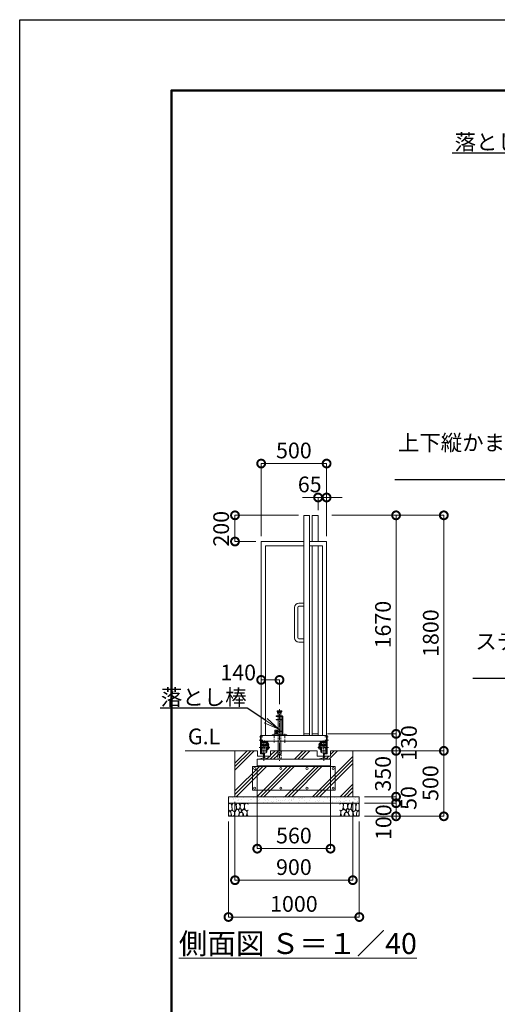
# Model space of a CAD drawing. Extents: x 90132 to 107125, y 9911 to 21791.
# Drawn here: x 90132 to 93782, y 14267 to 21791 of the extents above; entities that cross this region are included whole.
import ezdxf
from ezdxf import colors
from ezdxf.entities.mleader import LeaderData, LeaderLine
from ezdxf.math import Vec2, Vec3

# ---------------------------------------------------------------- set-up
doc = ezdxf.new("R2010")
doc.units = 0
doc.header["$MEASUREMENT"] = 0
doc.header["$PDMODE"] = 1
doc.linetypes.add('CENTER', pattern=[50.8, 31.75, -6.35, 6.35, -6.35])
doc.linetypes.add('DASHED', pattern=[19.05, 12.7, -6.35])
doc.layers.get('0').update_dxf_attribs({"linetype": 'CONTINUOUS'})
doc.layers.get('DefPoints').update_dxf_attribs({"linetype": 'CONTINUOUS'})
for name, color, linetype, lineweight in [('FRAM3', 1, 'CONTINUOUS', 50), ('ハッチング', 8, 'CONTINUOUS', 5), ('基準線', 6, 'CENTER', 18), ('外形線', 7, 'CONTINUOUS', 18), ('寸法線', 3, 'CONTINUOUS', 18), ('文字', 4, 'CONTINUOUS', 18), ('文字引出', 4, 'CONTINUOUS', 18), ('細線', 8, 'CONTINUOUS', 5), ('落棒・金具類', 8, 'CONTINUOUS', 9), ('隠れ線', 5, 'DASHED', 18)]:
    doc.layers.add(name, color=color, linetype=linetype, lineweight=lineweight)
doc.styles.get("Standard").update_dxf_attribs({"font": 'TXT.SHX', "bigfont": 'bigfont.shx'})
doc.dimstyles.new('40 ベース', dxfattribs={"dimscale": 40, "dimtxt": 3, "dimasz": 3, "dimexe": 0, "dimexo": 1, "dimgap": 1, "dimtad": 3, "dimdec": 1, "dimdsep": 46, "dimtxsty": 'Standard', "dimblk": 'DOTSMALL', "dimcen": 0, "dimclrd": 256, "dimclre": 256, "dimclrt": 7, "dimadec": 3, "dimazin": 2, "dimtfac": 1, "dimtdec": 1, "dimtix": 1, "dimtmove": 2, "dimatfit": 2, "dimldrblk": 'OPEN', "dimfxl": 0, "dimtolj": 1, "dimlwd": -1, "dimlwe": -1, "dimarcsym": 0})
pattern_1 = [(45, (-22665.2, -79293.88), (-106.06602, 106.06602), []), (45, (-22678.45, -79280.62), (-106.06602, 106.06602), []), (45, (-22691.71, -79267.36), (-106.06602, 106.06602), [])]

# ---------------------------------------------------------------- blocks, each defined once
blk = doc.blocks.new('_DotSmall')
at = {"layer": 'FRAM3', "color": 0, "const_width": 0.5}
blk.add_lwpolyline([(-0.0625, 0, 1), (0.0625, 0, 1)], format="xyb", close=True, dxfattribs=at)
blk = doc.blocks.new('*D35')
at = {"layer": 'DefPoints', "color": 0}
for p in [(91777.3, 18003.5), (92302.3, 18003.5), (91977.3, 17803.5)]:
    blk.add_point(p, dxfattribs=at)
at = {"layer": '寸法線'}
for p, q in [((92262.3, 18003.5), (91777.3, 18003.5)), ((91777.3, 17803.5), (91777.3, 18003.5)), ((91937.3, 17803.5), (91777.3, 17803.5))]:
    blk.add_line(p, q, dxfattribs=at)
at = {"layer": '寸法線', "xscale": 120, "yscale": 120, "zscale": 120}
for p, rotation in [((91777.3, 18003.5), 90), ((91777.3, 17803.5), 270)]:
    blk.add_blockref('_DotSmall', p, dxfattribs=dict(at, rotation=rotation))
at = {"layer": '寸法線', "color": 7, "insert": (91671.4, 17901), "char_height": 120, "attachment_point": 5, "rotation": 90}
blk.add_mtext('\\A1;200', dxfattribs=at)
blk = doc.blocks.new('_OPEN')
at = {"color": 0, "linetype": 'ByBlock'}
for p, q in [((-1, 0.167), (0, 0)), ((0, 0), (-1, -0.167)), ((0, 0), (-1, 0))]:
    blk.add_line(p, q, dxfattribs=at)
blk = doc.blocks.new('*D36')
at = {"layer": 'DefPoints', "color": 0}
for p in [(92477.3, 18399.1), (91977.3, 17803.5), (92477.3, 17803.5)]:
    blk.add_point(p, dxfattribs=at)
at = {"layer": '寸法線'}
for p, q in [((91977.3, 17843.5), (91977.3, 18399.1)), ((91977.3, 18399.1), (92477.3, 18399.1)), ((92477.3, 17843.5), (92477.3, 18399.1))]:
    blk.add_line(p, q, dxfattribs=at)
at = {"layer": '寸法線', "xscale": 120, "yscale": 120, "zscale": 120, "rotation": 180}
blk.add_blockref('_DotSmall', (91977.3, 18399.1), dxfattribs=at)
at = {"layer": '寸法線', "xscale": 120, "yscale": 120, "zscale": 120}
blk.add_blockref('_DotSmall', (92477.3, 18399.1), dxfattribs=at)
at = {"layer": '寸法線', "color": 7, "insert": (92227.3, 18499.1), "char_height": 120, "attachment_point": 5}
blk.add_mtext('\\A1;500', dxfattribs=at)
blk = doc.blocks.new('*D37')
at = {"layer": 'DefPoints', "color": 0}
for p in [(92117.3, 16745.8), (91977.3, 16545.8), (92117.3, 16521.6)]:
    blk.add_point(p, dxfattribs=at)
at = {"layer": '寸法線'}
for p, q in [((91977.3, 16585.8), (91977.3, 16745.8)), ((91977.3, 16745.8), (92117.3, 16745.8)), ((92117.3, 16561.6), (92117.3, 16745.8))]:
    blk.add_line(p, q, dxfattribs=at)
at = {"layer": '寸法線', "xscale": 120, "yscale": 120, "zscale": 120, "rotation": 180}
blk.add_blockref('_DotSmall', (91977.3, 16745.8), dxfattribs=at)
at = {"layer": '寸法線', "xscale": 120, "yscale": 120, "zscale": 120}
blk.add_blockref('_DotSmall', (92117.3, 16745.8), dxfattribs=at)
at = {"layer": '寸法線', "color": 7, "insert": (91801.8, 16802.5), "char_height": 120, "attachment_point": 5}
blk.add_mtext('\\A1;140', dxfattribs=at)
blk = doc.blocks.new('*D6')
at = {"layer": 'DefPoints', "color": 0}
for p in [(91947.3, 16115), (92507.3, 16119.5), (92507.3, 15456.3)]:
    blk.add_point(p, dxfattribs=at)
at = {"layer": '寸法線'}
for p, q in [((91947.3, 16075), (91947.3, 15456.3)), ((92507.3, 16079.5), (92507.3, 15456.3)), ((91947.3, 15456.3), (92507.3, 15456.3))]:
    blk.add_line(p, q, dxfattribs=at)
at = {"layer": '寸法線', "xscale": 120, "yscale": 120, "zscale": 120, "rotation": 180}
blk.add_blockref('_DotSmall', (91947.3, 15456.3), dxfattribs=at)
at = {"layer": '寸法線', "xscale": 120, "yscale": 120, "zscale": 120}
blk.add_blockref('_DotSmall', (92507.3, 15456.3), dxfattribs=at)
at = {"layer": '寸法線', "color": 7, "insert": (92227.3, 15556.3), "char_height": 120, "attachment_point": 5}
blk.add_mtext('\\A1;560', dxfattribs=at)
blk = doc.blocks.new('*D7')
at = {"layer": 'DefPoints', "color": 0}
for p in [(92445.3, 16333.5), (93008, 16333.5), (92714.2, 16203.5)]:
    blk.add_point(p, dxfattribs=at)
at = {"layer": '寸法線'}
for p, q in [((92485.3, 16333.5), (93008, 16333.5)), ((93008, 16203.5), (93008, 16333.5)), ((92754.2, 16203.5), (93008, 16203.5))]:
    blk.add_line(p, q, dxfattribs=at)
at = {"layer": '寸法線', "xscale": 120, "yscale": 120, "zscale": 120}
for p, rotation in [((93008, 16333.5), 90), ((93008, 16203.5), 270)]:
    blk.add_blockref('_DotSmall', p, dxfattribs=dict(at, rotation=rotation))
at = {"layer": '寸法線', "color": 7, "insert": (93106.5, 16263.3), "char_height": 120, "attachment_point": 5, "rotation": 90}
blk.add_mtext('\\A1;130', dxfattribs=at)
blk = doc.blocks.new('*D8')
at = {"layer": 'DefPoints', "color": 0}
for p in [(92477.3, 18003.5), (93008, 18003.5), (92445.3, 16333.5)]:
    blk.add_point(p, dxfattribs=at)
at = {"layer": '寸法線'}
for p, q in [((92517.3, 18003.5), (93008, 18003.5)), ((93008, 16333.5), (93008, 18003.5)), ((92485.3, 16333.5), (93008, 16333.5))]:
    blk.add_line(p, q, dxfattribs=at)
at = {"layer": '寸法線', "xscale": 120, "yscale": 120, "zscale": 120}
for p, rotation in [((93008, 18003.5), 90), ((93008, 16333.5), 270)]:
    blk.add_blockref('_DotSmall', p, dxfattribs=dict(at, rotation=rotation))
at = {"layer": '寸法線', "color": 7, "insert": (92908, 17168.5), "char_height": 120, "attachment_point": 5, "rotation": 90}
blk.add_mtext('\\A1;1670', dxfattribs=at)
blk = doc.blocks.new('*D9')
at = {"layer": 'DefPoints', "color": 0}
for p in [(92477.3, 18003.5), (93373.1, 18003.5), (92764.9, 16203.5)]:
    blk.add_point(p, dxfattribs=at)
at = {"layer": '寸法線'}
for p, q in [((92517.3, 18003.5), (93373.1, 18003.5)), ((93373.1, 16203.5), (93373.1, 18003.5)), ((92804.9, 16203.5), (93373.1, 16203.5))]:
    blk.add_line(p, q, dxfattribs=at)
at = {"layer": '寸法線', "xscale": 120, "yscale": 120, "zscale": 120}
for p, rotation in [((93373.1, 18003.5), 90), ((93373.1, 16203.5), 270)]:
    blk.add_blockref('_DotSmall', p, dxfattribs=dict(at, rotation=rotation))
at = {"layer": '寸法線', "color": 7, "insert": (93273.1, 17103.5), "char_height": 120, "attachment_point": 5, "rotation": 90}
blk.add_mtext('\\A1;1800', dxfattribs=at)
blk = doc.blocks.new('砕石')
at = {"layer": '細線'}
for points in [[(0.32, 2), (0.14, 1.95), (0.02, 1.86), (0.01, 1.45), (0.01, 1.01), (0.25, 0.79), (0.55, 0.99), (0.52, 1.49), (0.45, 1.79), (0.32, 2)], [(1.14, 1.77), (0.97, 1.95), (0.68, 1.99), (0.52, 1.61), (0.52, 1.47), (0.6, 0.9), (0.94, 0.7), (1.24, 1.06), (1.21, 1.55), (1.14, 1.77)], [(1.62, 1.91), (1.44, 1.99), (1.26, 1.98), (1.19, 1.67), (1.25, 1.36), (1.36, 1.04), (1.73, 1.19), (1.8, 1.67), (1.62, 1.91)], [(2.14, 1.98), (1.87, 1.92), (1.78, 1.53), (1.78, 1.48), (1.81, 1.18), (1.9, 1.13), (2.06, 0.87), (2.37, 1.13), (2.45, 1.41), (2.42, 1.92), (2.14, 1.98)], [(2.95, 1.89), (2.67, 1.99), (2.48, 1.85), (2.44, 1.69), (2.46, 1.4), (2.55, 1.01), (2.78, 0.84), (3, 0.95)], [(3, 1.83), (2.95, 1.89)], [(0.31, 0.72), (0.18, 0.82), (0.04, 0.75), (0, 0.34), (0.14, 0.01), (0.38, 0.05), (0.42, 0.39), (0.31, 0.72)], [(0.69, 0.83), (0.45, 0.92), (0.33, 0.72), (0.42, 0.37), (0.5, 0.01), (0.72, 0.01), (0.91, 0.18), (0.92, 0.66), (0.85, 0.75), (0.69, 0.83)], [(1.48, 1.08), (1.2, 1.01), (1.02, 0.76), (0.92, 0.53), (0.93, 0.14), (1.16, 0.01), (1.51, 0.07), (1.69, 0.54), (1.48, 1.08)], [(1.96, 0.99), (1.87, 1.15), (1.7, 1.16), (1.53, 0.99), (1.62, 0.72), (1.75, 0.52), (1.98, 0.72), (1.96, 0.99)], [(1.99, 0.64), (1.87, 0.61), (1.65, 0.43), (1.62, 0.03), (1.97, 0), (2.21, 0.08), (2.22, 0.47), (1.99, 0.64)], [(2.52, 0.98), (2.35, 1.09), (2.02, 0.83), (2.05, 0.61), (2.25, 0.44), (2.35, 0.07), (2.54, 0.01), (2.78, 0.12), (2.84, 0.6), (2.75, 0.87), (2.52, 0.98)], [(3, 0.94), (2.86, 0.83), (2.84, 0.61), (2.86, 0.24), (3, 0.02), (3, 0.02)]]:
    blk.add_lwpolyline(points, dxfattribs=at)
blk = doc.blocks.new('*D10')
at = {"layer": 'DefPoints', "color": 0}
for p in [(92714.2, 16203.5), (92727.3, 15853.5), (93008, 15853.5)]:
    blk.add_point(p, dxfattribs=at)
at = {"layer": '寸法線'}
for p, q in [((93008, 16203.5), (93008, 16323.5)), ((92754.2, 16203.5), (93008, 16203.5)), ((93008, 16203.5), (93008, 15853.5)), ((92767.3, 15853.5), (93008, 15853.5)), ((93008, 15853.5), (93008, 15733.5))]:
    blk.add_line(p, q, dxfattribs=at)
at = {"layer": '寸法線', "xscale": 120, "yscale": 120, "zscale": 120}
for p, rotation in [((93008, 16203.5), 270), ((93008, 15853.5), 90)]:
    blk.add_blockref('_DotSmall', p, dxfattribs=dict(at, rotation=rotation))
at = {"layer": '寸法線', "color": 7, "insert": (92908, 16028.5), "char_height": 120, "attachment_point": 5, "rotation": 90}
blk.add_mtext('\\A1;350', dxfattribs=at)
blk = doc.blocks.new('*D11')
at = {"layer": 'DefPoints', "color": 0}
for p in [(92727.3, 15853.5), (92727.3, 15803.5), (93008, 15803.5)]:
    blk.add_point(p, dxfattribs=at)
at = {"layer": '寸法線'}
for p, q in [((93008, 15853.5), (93008, 15973.5)), ((92767.3, 15853.5), (93008, 15853.5)), ((92767.3, 15803.5), (93008, 15803.5)), ((93008, 15853.5), (93008, 15803.5)), ((93008, 15803.5), (93008, 15683.5))]:
    blk.add_line(p, q, dxfattribs=at)
at = {"layer": '寸法線', "xscale": 120, "yscale": 120, "zscale": 120}
for p, rotation in [((93008, 15853.5), 270), ((93008, 15803.5), 90)]:
    blk.add_blockref('_DotSmall', p, dxfattribs=dict(at, rotation=rotation))
at = {"layer": '寸法線', "color": 7, "insert": (93104.4, 15843.3), "char_height": 120, "attachment_point": 5, "rotation": 90}
blk.add_mtext('\\A1;50', dxfattribs=at)
blk = doc.blocks.new('*D12')
at = {"layer": 'DefPoints', "color": 0}
for p in [(92727.3, 15803.5), (92727.3, 15703.5), (93008, 15703.5)]:
    blk.add_point(p, dxfattribs=at)
at = {"layer": '寸法線'}
for p, q in [((92767.3, 15803.5), (93008, 15803.5)), ((93008, 15803.5), (93008, 15703.5)), ((92767.3, 15703.5), (93008, 15703.5))]:
    blk.add_line(p, q, dxfattribs=at)
at = {"layer": '寸法線', "xscale": 120, "yscale": 120, "zscale": 120}
for p, rotation in [((93008, 15803.5), 90), ((93008, 15703.5), 270)]:
    blk.add_blockref('_DotSmall', p, dxfattribs=dict(at, rotation=rotation))
at = {"layer": '寸法線', "color": 7, "insert": (92912.2, 15658.5), "char_height": 120, "attachment_point": 5, "rotation": 90}
blk.add_mtext('\\A1;100', dxfattribs=at)
blk = doc.blocks.new('*D13')
at = {"layer": 'DefPoints', "color": 0}
for p in [(92714.2, 16203.5), (92727.3, 15703.5), (93373.1, 15703.5)]:
    blk.add_point(p, dxfattribs=at)
at = {"layer": '寸法線'}
for p, q in [((92754.2, 16203.5), (93373.1, 16203.5)), ((93373.1, 16203.5), (93373.1, 15703.5)), ((92767.3, 15703.5), (93373.1, 15703.5))]:
    blk.add_line(p, q, dxfattribs=at)
at = {"layer": '寸法線', "xscale": 120, "yscale": 120, "zscale": 120}
for p, rotation in [((93373.1, 16203.5), 90), ((93373.1, 15703.5), 270)]:
    blk.add_blockref('_DotSmall', p, dxfattribs=dict(at, rotation=rotation))
at = {"layer": '寸法線', "color": 7, "insert": (93271, 15957.5), "char_height": 120, "attachment_point": 5, "rotation": 90}
blk.add_mtext('\\A1;500', dxfattribs=at)
blk = doc.blocks.new('*D14')
at = {"layer": 'DefPoints', "color": 0}
for p in [(91777.3, 15853.5), (92677.3, 15853.5), (92677.3, 15215.3)]:
    blk.add_point(p, dxfattribs=at)
at = {"layer": '寸法線'}
for p, q in [((91777.3, 15813.5), (91777.3, 15215.3)), ((92677.3, 15813.5), (92677.3, 15215.3)), ((91777.3, 15215.3), (92677.3, 15215.3))]:
    blk.add_line(p, q, dxfattribs=at)
at = {"layer": '寸法線', "xscale": 120, "yscale": 120, "zscale": 120, "rotation": 180}
blk.add_blockref('_DotSmall', (91777.3, 15215.3), dxfattribs=at)
at = {"layer": '寸法線', "xscale": 120, "yscale": 120, "zscale": 120}
blk.add_blockref('_DotSmall', (92677.3, 15215.3), dxfattribs=at)
at = {"layer": '寸法線', "color": 7, "insert": (92227.3, 15315.3), "char_height": 120, "attachment_point": 5}
blk.add_mtext('\\A1;900', dxfattribs=at)
blk = doc.blocks.new('*D15')
at = {"layer": 'DefPoints', "color": 0}
for p in [(91727.3, 15703.5), (92727.3, 15703.5), (92727.3, 14933.9)]:
    blk.add_point(p, dxfattribs=at)
at = {"layer": '寸法線'}
for p, q in [((91727.3, 15663.5), (91727.3, 14933.9)), ((92727.3, 15663.5), (92727.3, 14933.9)), ((91727.3, 14933.9), (92727.3, 14933.9))]:
    blk.add_line(p, q, dxfattribs=at)
at = {"layer": '寸法線', "xscale": 120, "yscale": 120, "zscale": 120, "rotation": 180}
blk.add_blockref('_DotSmall', (91727.3, 14933.9), dxfattribs=at)
at = {"layer": '寸法線', "xscale": 120, "yscale": 120, "zscale": 120}
blk.add_blockref('_DotSmall', (92727.3, 14933.9), dxfattribs=at)
at = {"layer": '寸法線', "color": 7, "insert": (92227.3, 15033.9), "char_height": 120, "attachment_point": 5}
blk.add_mtext('\\A1;1000', dxfattribs=at)
blk = doc.blocks.new('*D47')
at = {"layer": 'DefPoints', "color": 0}
for p in [(92412.3, 18139.9), (92412.3, 18003.5), (92477.3, 17803.5)]:
    blk.add_point(p, dxfattribs=at)
at = {"layer": '寸法線'}
for p, q in [((92412.3, 18139.9), (92292.3, 18139.9)), ((92412.3, 18043.5), (92412.3, 18139.9)), ((92477.3, 18139.9), (92412.3, 18139.9)), ((92477.3, 17843.5), (92477.3, 18139.9)), ((92477.3, 18139.9), (92597.3, 18139.9))]:
    blk.add_line(p, q, dxfattribs=at)
at = {"layer": '寸法線', "xscale": 120, "yscale": 120, "zscale": 120}
blk.add_blockref('_DotSmall', (92412.3, 18139.9), dxfattribs=at)
at = {"layer": '寸法線', "xscale": 120, "yscale": 120, "zscale": 120, "rotation": 180}
blk.add_blockref('_DotSmall', (92477.3, 18139.9), dxfattribs=at)
at = {"layer": '寸法線', "color": 7, "insert": (92348.3, 18239.9), "char_height": 120, "attachment_point": 5}
blk.add_mtext('\\A1;65', dxfattribs=at)

msp = doc.modelspace()

# ---------------------------------------------------------------- hatches: boundary and pattern name
at = {"layer": 'ハッチング'}
h = msp.add_hatch(dxfattribs=at)
h.set_pattern_fill('PLAST', color=256, scale=600, angle=45)
h.set_pattern_definition(pattern_1)
h.paths.add_polyline_path([(92507.29, 16089.98), (91947.29, 16089.98), (91947.29, 16139.98), (91966.79, 16139.98), (91966.79, 16142.9), (91995.79, 16149.59), (91995.79, 16163.48), (91948.29, 16163.48), (91948.29, 16203.48), (91777.29, 16203.48), (91777.29, 15853.48), (92677.29, 15853.48), (92677.29, 16203.48), (92506.29, 16203.48), (92506.29, 16163.48), (92458.79, 16163.48), (92458.79, 16149.59), (92487.79, 16142.9), (92487.79, 16139.98), (92507.29, 16139.98)])
h = msp.add_hatch(dxfattribs=at)
h.set_pattern_fill('PLAST', color=256, scale=600, angle=45)
h.set_pattern_definition(pattern_1)
h.paths.add_polyline_path([(92103.69, 16203.48), (92049.79, 16203.48), (92049.79, 16163.48), (92001.79, 16163.48), (92001.79, 16149.59), (92030.79, 16142.9), (92030.79, 16139.98), (92117.29, 16139.98), (92117.29, 16143.48), (92103.69, 16143.48)])
h = msp.add_hatch(dxfattribs=at)
h.set_pattern_fill('PLAST', color=256, scale=600, angle=45)
h.set_pattern_definition(pattern_1)
h.paths.add_polyline_path([(92404.79, 16203.48), (92130.89, 16203.48), (92130.89, 16143.48), (92117.29, 16143.48), (92117.29, 16139.98), (92423.79, 16139.98), (92423.79, 16142.9), (92452.79, 16149.59), (92452.79, 16163.48), (92404.79, 16163.48)])
at = {"layer": 'ハッチング', "lineweight": 5}
h = msp.add_hatch(dxfattribs=at)
h.set_pattern_fill('AR-SAND', color=256, scale=25)
h.set_pattern_definition([(37.5, (62831.47, -92441.145), (-1.574834, 48.170594), [0, -38, 0, -42.5, 0, -40.625]), (7.5, (62831.47, -92441.145), (44.244418, 70.55365), [0, -20.5, 0, -34.25, 0, -13.125]), (327.5, (62800.72, -92441.145), (77.853547, 0.141476), [0, -12.5, 0, -45, 0, -58.75]), (317.5, (62800.72, -92441.145), (75.153165, 21.94189), [0, -6.25, 0, -29.5, 0, -33.75])])
h.paths.add_polyline_path([(91727.29, 15853.48), (91727.29, 15803.48), (92727.29, 15803.48), (92727.29, 15853.48)])

# ---------------------------------------------------------------- linework, layer by layer
at = {"layer": 'DefPoints'}
msp.add_lwpolyline([(90132.04, 21791.08), (106932.04, 21791.08), (106932.04, 9911.08), (90132.04, 9911.08)], close=True, dxfattribs=at)
at = {"layer": 'FRAM3', "color": 1, "linetype": 'Continuous'}
msp.add_lwpolyline([(91292.04, 10451.08), (91292.04, 21251.08), (106392.04, 21251.08), (106392.04, 10451.08)], close=True, dxfattribs=at)
at = {"layer": '基準線'}
for p, q in [((92117.29, 16521.56), (92117.29, 16233.4)), ((92077.29, 16333.98), (92077.29, 16267.07)), ((92157.29, 16334.9), (92157.29, 16265.24)), ((91963.17, 16286.48), (91990.57, 16286.48)), ((91964.65, 16311.48), (91989.83, 16311.48)), ((91998.79, 16128.7), (91998.79, 16276.48)), ((92002.29, 16264.53), (92002.29, 16283.53)), ((92452.29, 16264.53), (92452.29, 16283.53)), ((92455.79, 16128.7), (92455.79, 16276.48)), ((92491.42, 16286.48), (92464.01, 16286.48)), ((92489.93, 16311.48), (92464.75, 16311.48)), ((92489.93, 16311.48), (92464.75, 16311.48)), ((92489.93, 16311.48), (92464.75, 16311.48)), ((91963.04, 16229.48), (92044.39, 16229.48)), ((92019.57, 16249.48), (92039.57, 16249.48)), ((92117.29, 16233.4), (92117.29, 16127.3)), ((92491.55, 16229.48), (92410.19, 16229.48)), ((92435.01, 16249.48), (92415.02, 16249.48))]:
    msp.add_line(p, q, dxfattribs=at)
at = {"layer": '外形線'}
for p, q in [((92302.29, 16321.48), (92302.29, 18003.48)), ((92347.29, 18003.48), (92302.29, 18003.48)), ((92347.29, 16321.48), (92347.29, 18003.48)), ((92367.29, 18003.48), (92367.29, 17803.48)), ((92412.29, 18003.48), (92367.29, 18003.48)), ((92412.29, 17803.48), (92412.29, 18003.48)), ((91977.29, 17803.48), (92302.29, 17803.48)), ((91977.29, 16321.48), (91977.29, 17803.48)), ((92009.29, 17771.48), (92009.29, 16321.48)), ((92302.29, 17771.48), (92009.29, 17771.48)), ((92347.29, 17803.48), (92477.29, 17803.48)), ((92445.29, 17771.48), (92347.29, 17771.48)), ((92367.29, 17771.48), (92367.29, 16321.48)), ((92412.29, 16321.48), (92412.29, 17771.48)), ((92445.29, 17771.48), (92445.29, 16321.48)), ((92477.29, 17803.48), (92477.29, 16321.48)), ((92302.29, 17333.48), (92266.29, 17333.48)), ((92302.29, 17308.48), (92266.29, 17308.48)), ((92231.29, 17298.48), (92231.29, 17068.48)), ((92256.29, 17298.48), (92256.29, 17068.48)), ((92266.29, 17058.48), (92302.29, 17058.48)), ((92266.29, 17033.48), (92302.29, 17033.48)), ((92302.29, 16333.48), (92347.29, 16333.48)), ((92367.29, 16333.48), (92412.29, 16333.48)), ((91972.29, 16321.48), (91977.29, 16321.48)), ((91972.29, 16321.48), (91972.29, 16181.84)), ((92477.29, 16321.48), (91977.29, 16321.48)), ((91977.29, 16185.82), (91977.29, 16321.48)), ((91977.29, 16321.48), (91977.29, 16276.48)), ((91977.29, 16276.48), (92477.29, 16276.48)), ((91977.29, 16271.48), (92027.29, 16271.48)), ((91982.29, 16266.48), (91982.29, 16271.48)), ((91982.29, 16266.48), (92022.29, 16266.48)), ((91982.29, 16239.33), (91982.29, 16266.48)), ((92015.79, 16255.48), (91983.29, 16255.48)), ((91983.29, 16243.08), (91983.29, 16255.48)), ((92015.79, 16255.48), (92015.79, 16264.48)), ((92021.29, 16264.48), (92015.79, 16264.48)), ((92021.29, 16243.08), (92021.29, 16264.48)), ((92022.29, 16266.48), (92022.29, 16271.48)), ((92022.29, 16239.33), (92022.29, 16266.48)), ((92027.29, 16211.48), (92027.29, 16276.48)), ((92027.29, 16259.48), (92033.29, 16259.48)), ((92033.29, 16259.48), (92033.29, 16234.48)), ((92427.29, 16259.48), (92421.29, 16259.48)), ((92421.29, 16259.48), (92421.29, 16234.48)), ((92427.29, 16211.48), (92427.29, 16276.48)), ((92477.29, 16271.48), (92427.29, 16271.48)), ((92432.29, 16266.48), (92432.29, 16271.48)), ((92432.29, 16239.33), (92432.29, 16266.48)), ((92472.29, 16266.48), (92432.29, 16266.48)), ((92433.29, 16243.08), (92433.29, 16264.48)), ((92433.29, 16264.48), (92438.79, 16264.48)), ((92438.79, 16255.48), (92438.79, 16264.48)), ((92438.79, 16255.48), (92471.29, 16255.48)), ((92471.29, 16243.08), (92471.29, 16255.48)), ((92472.29, 16266.48), (92472.29, 16271.48)), ((92472.29, 16239.33), (92472.29, 16266.48)), ((92477.29, 16321.48), (92482.29, 16321.48)), ((92482.29, 16321.48), (92477.29, 16321.48)), ((92477.29, 16185.82), (92477.29, 16321.48)), ((92482.29, 16321.48), (92482.29, 16188.48)), ((92482.29, 16321.48), (92482.29, 16188.48)), ((92482.29, 16321.48), (92482.29, 16181.84)), ((91948.29, 16203.48), (91396.22, 16203.48)), ((91948.29, 16163.48), (91948.29, 16203.48)), ((91972.29, 16181.84), (91990.78, 16177.57)), ((92027.29, 16239.48), (91977.29, 16239.48)), ((91982.29, 16211.48), (91977.29, 16211.48)), ((91977.29, 16185.82), (91991.91, 16182.44)), ((91988.29, 16243.08), (91982.29, 16243.08)), ((91982.29, 16240.08), (91988.29, 16240.08)), ((91982.29, 16211.48), (91982.29, 16229.48)), ((91988.29, 16247.98), (91983.29, 16247.98)), ((91983.29, 16203.48), (91983.29, 16229.48)), ((91983.29, 16203.48), (92015.79, 16203.48)), ((91983.29, 16189.56), (91983.29, 16197.08)), ((91983.29, 16189.56), (91995.94, 16186.64)), ((91988.29, 16247.98), (91997.29, 16247.98)), ((91988.29, 16239.33), (91988.29, 16247.98)), ((91990.56, 16245.78), (91988.29, 16245.78)), ((91990.56, 16241.78), (91988.29, 16241.78)), ((91991.91, 16182.44), (91990.78, 16177.57)), ((91995.03, 16245.78), (91997.29, 16245.78)), ((91997.29, 16241.78), (91995.03, 16241.78)), ((91995.79, 16149.59), (91995.79, 16186.64)), ((91997.29, 16247.98), (91997.29, 16239.33)), ((92006.29, 16243.48), (91997.29, 16243.48)), ((92001.79, 16186.68), (92014.79, 16189.68)), ((92001.79, 16149.59), (92001.79, 16186.68)), ((92006.29, 16247.98), (92015.29, 16247.98)), ((92006.29, 16239.33), (92006.29, 16247.98)), ((92008.56, 16245.78), (92006.29, 16245.78)), ((92008.56, 16241.78), (92006.29, 16241.78)), ((92015.29, 16245.78), (92013.03, 16245.78)), ((92015.29, 16241.78), (92013.03, 16241.78)), ((92014.79, 16189.68), (92014.79, 16197.08)), ((92015.29, 16247.98), (92021.29, 16247.98)), ((92015.29, 16247.98), (92015.29, 16239.33)), ((92015.29, 16243.08), (92022.29, 16243.08)), ((92015.29, 16240.08), (92022.29, 16240.08)), ((92015.79, 16194.48), (92015.79, 16229.48)), ((92015.79, 16194.48), (92021.29, 16194.48)), ((92021.29, 16194.48), (92021.29, 16229.48)), ((92022.29, 16211.48), (92022.29, 16229.48)), ((92027.29, 16211.48), (92022.29, 16211.48)), ((92033.29, 16234.48), (92027.29, 16234.48)), ((92036.29, 16219.48), (92027.29, 16219.48)), ((92036.29, 16239.48), (92033.29, 16239.48)), ((92036.29, 16239.48), (92036.29, 16219.48)), ((92049.79, 16203.48), (92049.79, 16163.48)), ((92049.79, 16203.48), (92404.79, 16203.48)), ((92404.79, 16163.48), (92404.79, 16203.48)), ((92418.29, 16239.48), (92418.29, 16219.48)), ((92418.29, 16239.48), (92421.29, 16239.48)), ((92418.29, 16219.48), (92427.29, 16219.48)), ((92421.29, 16234.48), (92427.29, 16234.48)), ((92427.29, 16239.48), (92477.29, 16239.48)), ((92427.29, 16211.48), (92432.29, 16211.48)), ((92439.29, 16243.08), (92432.29, 16243.08)), ((92439.29, 16240.08), (92432.29, 16240.08)), ((92432.29, 16211.48), (92432.29, 16229.48)), ((92439.29, 16247.98), (92433.29, 16247.98)), ((92433.29, 16194.48), (92433.29, 16229.48)), ((92438.79, 16194.48), (92433.29, 16194.48)), ((92438.79, 16194.48), (92438.79, 16229.48)), ((92471.29, 16203.48), (92438.79, 16203.48)), ((92439.29, 16247.98), (92439.29, 16239.33)), ((92448.29, 16247.98), (92439.29, 16247.98)), ((92439.29, 16245.78), (92441.56, 16245.78)), ((92439.29, 16241.78), (92441.56, 16241.78)), ((92439.79, 16189.68), (92439.79, 16197.08)), ((92452.79, 16186.68), (92439.79, 16189.68)), ((92446.03, 16245.78), (92448.29, 16245.78)), ((92446.03, 16241.78), (92448.29, 16241.78)), ((92448.29, 16239.33), (92448.29, 16247.98)), ((92448.29, 16243.48), (92457.29, 16243.48)), ((92452.79, 16149.59), (92452.79, 16186.68)), ((92457.29, 16247.98), (92457.29, 16239.33)), ((92466.29, 16247.98), (92457.29, 16247.98)), ((92459.56, 16245.78), (92457.29, 16245.78)), ((92457.29, 16241.78), (92459.56, 16241.78)), ((92471.29, 16189.56), (92458.64, 16186.64)), ((92458.79, 16149.59), (92458.79, 16186.64)), ((92477.29, 16185.82), (92462.68, 16182.44)), ((92462.68, 16182.44), (92463.8, 16177.57)), ((92482.29, 16181.84), (92463.8, 16177.57)), ((92464.03, 16245.78), (92466.29, 16245.78)), ((92464.03, 16241.78), (92466.29, 16241.78)), ((92466.29, 16247.98), (92471.29, 16247.98)), ((92466.29, 16239.33), (92466.29, 16247.98)), ((92466.29, 16243.08), (92472.29, 16243.08)), ((92472.29, 16240.08), (92466.29, 16240.08)), ((92471.29, 16203.48), (92471.29, 16229.48)), ((92471.29, 16189.56), (92471.29, 16197.08)), ((92472.29, 16211.48), (92472.29, 16229.48)), ((92472.29, 16211.48), (92477.29, 16211.48)), ((92506.29, 16203.48), (92506.29, 16163.48)), ((92506.29, 16203.48), (92817.1, 16203.48)), ((91947.29, 16089.98), (91947.29, 16139.98)), ((91947.29, 16139.98), (92507.29, 16139.98)), ((91995.79, 16163.48), (91948.29, 16163.48)), ((91966.79, 16142.9), (91995.79, 16149.59)), ((91966.79, 16139.98), (91966.79, 16142.9)), ((92049.79, 16163.48), (92001.79, 16163.48)), ((92001.79, 16149.59), (92030.79, 16142.9)), ((92030.79, 16142.9), (92030.79, 16139.98)), ((92452.79, 16163.48), (92404.79, 16163.48)), ((92452.79, 16149.59), (92423.79, 16142.9)), ((92423.79, 16142.9), (92423.79, 16139.98)), ((92506.29, 16163.48), (92458.79, 16163.48)), ((92487.79, 16142.9), (92458.79, 16149.59)), ((92487.79, 16139.98), (92487.79, 16142.9)), ((92507.29, 16089.98), (92507.29, 16139.98)), ((92507.29, 16089.98), (91947.29, 16089.98))]:
    msp.add_line(p, q, dxfattribs=at)
at = {"layer": '外形線', "color": 2}
msp.add_lwpolyline([(91912.29, 16083.48), (92542.29, 16083.48), (92542.29, 15903.48), (91912.29, 15903.48)], close=True, dxfattribs=at)
at = {"layer": '外形線'}
for centre in [(91992.79, 16243.78), (92010.79, 16243.78), (92443.79, 16243.78), (92461.79, 16243.78)]:
    msp.add_circle(centre, 3, dxfattribs=at)
at = {"layer": '外形線', "color": 2}
for centre in [(91927.29, 16068.48), (92127.29, 16068.48), (92327.29, 16068.48), (92527.29, 16068.48), (91927.29, 15918.48), (92127.29, 15918.48), (92327.29, 15918.48), (92527.29, 15918.48)]:
    msp.add_circle(centre, 8, dxfattribs=at)
at = {"layer": '外形線'}
for centre, radius, start, end in [((92266.29, 17298.48), 35, 90, 180), ((92266.29, 17298.48), 10, 90, 180), ((92266.29, 17068.48), 35, 180, 270), ((92266.29, 17068.48), 10, 180, 270), ((91989.69, 16197.08), 6.4, 90, 180), ((92008.39, 16197.08), 6.4, 0, 90), ((92446.19, 16197.08), 6.4, 90, 180), ((92464.89, 16197.08), 6.4, 0, 90)]:
    msp.add_arc(centre, radius, start, end, dxfattribs=at)
at = {"layer": '細線'}
for p, q in [((91777.29, 15853.48), (91777.29, 16203.48)), ((92677.29, 16203.48), (92677.29, 15853.48)), ((92727.29, 15853.48), (91727.29, 15853.48)), ((91727.29, 15703.48), (91727.29, 15853.48)), ((92727.29, 15803.48), (91727.29, 15803.48)), ((92727.29, 15853.48), (92727.29, 15703.48)), ((92727.29, 15703.48), (91727.29, 15703.48))]:
    msp.add_line(p, q, dxfattribs=at)
at = {"layer": '落棒・金具類'}
for p, q in [((92099.79, 16508.48), (92099.79, 16501.48)), ((92134.79, 16508.48), (92099.79, 16508.48)), ((92099.79, 16501.48), (92134.79, 16501.48)), ((92103.29, 16491.48), (92103.29, 16501.48)), ((92103.29, 16491.48), (92131.29, 16491.48)), ((92117.29, 16501.48), (92107.79, 16496.48)), ((92107.79, 16491.48), (92107.79, 16496.48)), ((92107.79, 16471.48), (92107.79, 16491.48)), ((92126.79, 16496.48), (92117.29, 16501.48)), ((92126.79, 16496.48), (92126.79, 16491.48)), ((92126.79, 16491.48), (92126.79, 16471.48)), ((92131.29, 16491.48), (92131.29, 16501.48)), ((92134.79, 16501.48), (92134.79, 16508.48)), ((92092.29, 16467.48), (92092.29, 16471.48)), ((92092.29, 16471.48), (92137.29, 16471.48)), ((92137.29, 16467.48), (92092.29, 16467.48)), ((92092.29, 16441.48), (92092.29, 16444.48)), ((92092.29, 16444.48), (92138.29, 16444.48)), ((92092.29, 16441.48), (92126.79, 16441.48)), ((92107.79, 16467.48), (92107.79, 16444.48)), ((92107.79, 16354.48), (92107.79, 16441.48)), ((92126.79, 16467.48), (92126.79, 16444.48)), ((92126.79, 16441.48), (92138.29, 16441.48)), ((92126.79, 16441.48), (92126.79, 16354.48)), ((92138.29, 16466.48), (92138.29, 16325.48)), ((92142.29, 16466.48), (92142.29, 16325.48)), ((92082.79, 16341.48), (92082.79, 16361.48)), ((92107.79, 16361.48), (92082.79, 16361.48)), ((92082.79, 16341.48), (92082.79, 16337.48)), ((92082.79, 16337.48), (92107.79, 16337.48)), ((92092.29, 16354.48), (92089.79, 16354.48)), ((92089.79, 16344.48), (92089.79, 16354.48)), ((92107.79, 16344.48), (92089.79, 16344.48)), ((92092.29, 16351.48), (92092.29, 16354.48)), ((92092.29, 16354.48), (92138.29, 16354.48)), ((92092.29, 16351.48), (92138.29, 16351.48)), ((92107.79, 16351.48), (92107.79, 16325.48)), ((92126.79, 16351.48), (92126.79, 16325.48)), ((92062.29, 16325.48), (92062.29, 16321.48)), ((92172.29, 16325.48), (92062.29, 16325.48)), ((92107.79, 16276.48), (92107.79, 16203.48)), ((92126.79, 16276.48), (92126.79, 16203.48)), ((92172.29, 16321.48), (92172.29, 16325.48))]:
    msp.add_line(p, q, dxfattribs=at)
for radius in [5, 1]:
    msp.add_arc((92137.29, 16466.48), radius, 0, 90, dxfattribs=at)
at = {"layer": '隠れ線'}
for p, q in [((92107.79, 16325.48), (92107.79, 16276.48)), ((92126.79, 16325.48), (92126.79, 16276.48)), ((92027.29, 16219.48), (91977.29, 16219.48)), ((92103.69, 16203.48), (92103.69, 16143.48)), ((92107.79, 16203.48), (92107.79, 16188.48)), ((92110.84, 16175.43), (92107.79, 16188.48)), ((92123.75, 16175.43), (92126.79, 16188.48)), ((92126.79, 16188.48), (92126.79, 16203.48)), ((92130.89, 16143.48), (92130.89, 16203.48)), ((92427.29, 16219.48), (92477.29, 16219.48)), ((92103.69, 16143.48), (92130.89, 16143.48)), ((92110.84, 16175.43), (92113.29, 16173.48)), ((92113.29, 16173.48), (92121.29, 16173.48)), ((92121.29, 16173.48), (92123.75, 16175.43))]:
    msp.add_line(p, q, dxfattribs=at)

# ---------------------------------------------------------------- block references
at = {"layer": '寸法線', "yscale": 50, "zscale": 50}
for p, xscale in [((91727.29, 15703.48), 50), ((92727.29, 15703.48), -50)]:
    msp.add_blockref('砕石', p, dxfattribs=dict(at, xscale=xscale))

# ---------------------------------------------------------------- texts
at = {"layer": '文字'}
for s, insert, char_height, attachment_point in [('G.L', (91417.3, 16216.41), 120, 7), ('{\\L側面図 Ｓ＝１／40}', (92257.49, 14731.21), 160, 5)]:
    msp.add_mtext(s, dxfattribs=dict(at, insert=insert, char_height=char_height, attachment_point=attachment_point))

# ---------------------------------------------------------------- dimensions: what is measured, and where the dimension line sits
at = {"layer": '寸法線'}
for base, p1, p2, picture, middle in [((92477.29, 18399.08), (91977.29, 17803.48), (92477.29, 17803.48), '*D36', (92227.29, 18499.08)), ((92507.29, 15456.34), (91947.29, 16114.98), (92507.29, 16119.48), '*D6', (92227.29, 15556.34)), ((92677.29, 15215.34), (91777.29, 15853.48), (92677.29, 15853.48), '*D14', (92227.29, 15315.34)), ((92727.29, 14933.93), (91727.29, 15703.48), (92727.29, 15703.48), '*D15', (92227.29, 15033.93))]:
    dim = msp.add_linear_dim(base=base, p1=p1, p2=p2, dimstyle='40 ベース', dxfattribs=at)
    dim.commit()
    dim.dimension.update_dxf_attribs({"geometry": picture, "text_midpoint": middle})
for base, p1, p2, picture, middle in [((92412.29, 18139.88), (92477.29, 17803.48), (92412.29, 18003.48), '*D47', (92348.26, 18239.88)), ((92117.29, 16745.78), (91977.29, 16545.78), (92117.29, 16521.56), '*D37', (91801.84, 16802.48))]:
    dim = msp.add_linear_dim(base=base, p1=p1, p2=p2, dimstyle='40 ベース', dxfattribs=at)
    dim.commit()
    dim.dimension.update_dxf_attribs({"geometry": picture, "text_midpoint": middle, "dimtype": 160})
for base, p1, p2, picture, middle in [((91777.29, 18003.48), (91977.29, 17803.48), (92302.29, 18003.48), '*D35', (91671.35, 17901)), ((93008.01, 16333.48), (92714.2, 16203.48), (92445.29, 16333.48), '*D7', (93106.54, 16263.28)), ((93373.13, 15703.48), (92714.2, 16203.48), (92727.29, 15703.48), '*D13', (93270.98, 15957.48)), ((93008.01, 15803.48), (92727.29, 15853.48), (92727.29, 15803.48), '*D11', (93104.4, 15843.34)), ((93008.01, 15703.48), (92727.29, 15803.48), (92727.29, 15703.48), '*D12', (92912.22, 15658.53))]:
    dim = msp.add_linear_dim(base=base, p1=p1, p2=p2, angle=90, dimstyle='40 ベース', dxfattribs=at)
    dim.commit()
    dim.dimension.update_dxf_attribs({"geometry": picture, "text_midpoint": middle, "dimtype": 160})
for base, p1, p2, picture, middle in [((93008.01, 18003.48), (92445.29, 16333.48), (92477.29, 18003.48), '*D8', (92908.01, 17168.48)), ((93373.13, 18003.48), (92764.85, 16203.48), (92477.29, 18003.48), '*D9', (93273.13, 17103.48)), ((93008.01, 15853.48), (92714.2, 16203.48), (92727.29, 15853.48), '*D10', (92908.01, 16028.48))]:
    dim = msp.add_linear_dim(base=base, p1=p1, p2=p2, angle=90, dimstyle='40 ベース', dxfattribs=at)
    dim.commit()
    dim.dimension.update_dxf_attribs({"geometry": picture, "text_midpoint": middle})

# ---------------------------------------------------------------- leaders
at = {"layer": '文字引出'}
ml = msp.add_multileader_mtext('Standard', dxfattribs=at)
ml.set_content('落とし棒\u3000SUS304\u3000φ19', color=7)
ml.set_leader_properties()
ml.set_arrow_properties(name='OPEN')
ml.build(insert=Vec2(0, 0))
ml.multileader.update_dxf_attribs({"text_left_attachment_type": 5, "text_right_attachment_type": 5, "dogleg_length": 0.36, "arrow_head_size": 120})
ctx = ml.context
ctx.base_point, ctx.char_height, ctx.arrow_head_size, ctx.landing_gap_size, ctx.plane_origin = Vec3(93458.19, 20771.88), 120, 120, 3.6, Vec3(187098.06, 5596.12)
ctx.left_attachment, ctx.right_attachment, ctx.text_align_type = 5, 5, 2
notes = []
notes.append((ctx, [(1, (1, 1, 0), (95333.75, 20771.88), (-1, 0), 0.36, [(0, [(95747.87, 20059.85)], 0, [])])]))
ctx.mtext.insert, ctx.mtext.alignment, ctx.mtext.flow_direction = Vec3(95329.79, 20915.88), 3, 5
ml = msp.add_multileader_mtext('Standard', dxfattribs=at)
ml.set_content('上下縦かまち：□-75×45×2.0\\PSUS304 HL', color=7)
ml.set_leader_properties()
ml.set_arrow_properties(name='OPEN')
ml.build(insert=Vec2(0, 0))
ml.multileader.update_dxf_attribs({"text_left_attachment_type": 5, "text_right_attachment_type": 5, "dogleg_length": 0.36, "arrow_head_size": 120})
ctx = ml.context
ctx.base_point, ctx.char_height, ctx.arrow_head_size, ctx.landing_gap_size, ctx.plane_origin = Vec3(93043.11, 18274.65), 120, 120, 3.6, Vec3(189485.32, 2887.68)
ctx.left_attachment, ctx.right_attachment, ctx.text_align_type = 5, 5, 2
notes.append((ctx, [(1, (1, 1, 0), (95310.67, 18274.65), (-1, 0), 0.36, [(0, [(95768.48, 17953.47)], 0, [])])]))
ctx.mtext.insert, ctx.mtext.alignment, ctx.mtext.flow_direction = Vec3(95306.71, 18618.65), 3, 5
ml = msp.add_multileader_mtext('Standard', dxfattribs=at)
ml.set_content('ステー：□-32×32×1.5\\PSUS304 HL', color=7)
ml.set_leader_properties()
ml.set_arrow_properties(name='OPEN')
ml.build(insert=Vec2(0, 0))
ml.multileader.update_dxf_attribs({"text_left_attachment_type": 5, "text_right_attachment_type": 5, "dogleg_length": 0.36, "arrow_head_size": 120})
ctx = ml.context
ctx.base_point, ctx.char_height, ctx.arrow_head_size, ctx.landing_gap_size, ctx.plane_origin = Vec3(93603.25, 16756.01), 120, 120, 3.6, Vec3(187231.86, 2849.51)
ctx.left_attachment, ctx.right_attachment, ctx.text_align_type = 5, 5, 2
notes.append((ctx, [(1, (1, 1, 0), (95410.81, 16756.01), (-1, 0), 0.36, [(0, [(95745.87, 17226.62)], 0, [])])]))
ctx.mtext.insert, ctx.mtext.alignment, ctx.mtext.flow_direction = Vec3(95406.85, 17100.01), 3, 5
ml = msp.add_multileader_mtext('Standard', dxfattribs=at)
ml.set_content('落とし棒', color=7)
ml.set_leader_properties()
ml.set_arrow_properties(name='OPEN')
ml.build(insert=Vec2(0, 0))
ml.multileader.update_dxf_attribs({"text_left_attachment_type": 5, "text_right_attachment_type": 5, "dogleg_length": 0.36, "arrow_head_size": 120})
ctx = ml.context
ctx.base_point, ctx.char_height, ctx.arrow_head_size, ctx.landing_gap_size, ctx.plane_origin = Vec3(91318.03, 16529.12), 120, 120, 3.6, Vec3(182666.83, 2735.19)
ctx.left_attachment, ctx.right_attachment, ctx.text_align_type = 5, 5, 2
notes.append((ctx, [(1, (1, 1, 0), (91869.59, 16529.12), (-1, 0), 0.36, [(0, [(92112.63, 16368.81)], 0, [])])]))
ctx.mtext.insert, ctx.mtext.alignment, ctx.mtext.flow_direction = Vec3(91865.63, 16673.12), 3, 5
for ctx, leaders in notes:
    for number, flags, end, landing, length, lines in leaders:
        leader = LeaderData()
        leader.index, (leader.has_last_leader_line, leader.has_dogleg_vector, leader.attachment_direction) = number, flags
        leader.last_leader_point, leader.dogleg_vector, leader.dogleg_length = Vec3(end), Vec3(landing), length
        for number, points, colour, breaks in lines:
            line = LeaderLine()
            line.index, line.vertices, line.color, line.breaks = number, Vec3.list(points), colors.encode_raw_color(colour), breaks
            leader.lines.append(line)
        ctx.leaders.append(leader)

doc.saveas('drawing.dxf')
